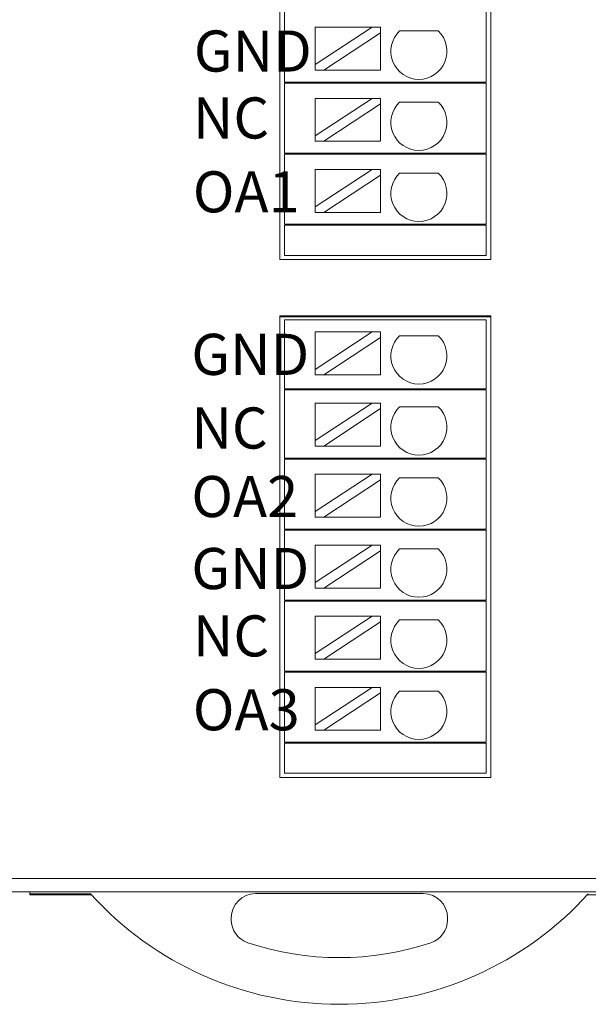
# Model space of a CAD drawing. Units: inches. Extents: x 4769 to 6140, y -44256 to -43728.
# Drawn here: x 5594 to 5625, y -44003 to -43950 of the extents above; entities that cross this region are included whole.
import ezdxf

# ---------------------------------------------------------------- set-up
doc = ezdxf.new("R2010")
doc.units = ezdxf.units.IN
doc.header["$MEASUREMENT"] = 0
for name, color, linetype, lineweight in [('1', 7, 'Continuous', 18), ('4', 7, 'Continuous', 18), ('DIM', 3, 'Continuous', 13)]:
    doc.layers.add(name, color=color, linetype=linetype, lineweight=lineweight)
doc.styles.add('IO字体', font='txt', dxfattribs={"width": 0.7})

msp = doc.modelspace()

# ---------------------------------------------------------------- linework, layer by layer
at = {"layer": '1', "color": 7, "linetype": 'Continuous'}
for p, q in [((5608.203, -43938.303), (5608.203, -43963.014)), ((5619.487, -43963.014), (5619.487, -43938.303)), ((5608.453, -43953.523), (5608.453, -43949.773)), ((5619.236, -43949.773), (5619.236, -43953.523)), ((5613.14, -43950.584), (5610.1, -43952.584)), ((5610.1, -43952.584), (5610.1, -43950.584)), ((5613.14, -43950.584), (5610.1, -43950.584)), ((5613.595, -43950.584), (5613.14, -43950.584)), ((5613.595, -43950.883), (5613.595, -43950.584)), ((5614.607, -43950.783), (5616.673, -43950.783)), ((5610.555, -43952.884), (5613.595, -43950.883)), ((5613.595, -43952.884), (5613.595, -43950.883)), ((5610.1, -43952.584), (5610.1, -43952.884)), ((5610.1, -43952.884), (5610.555, -43952.884)), ((5613.595, -43952.884), (5610.555, -43952.884)), ((5608.453, -43953.523), (5608.953, -43953.523)), ((5608.453, -43957.323), (5608.453, -43953.573)), ((5608.953, -43953.573), (5608.453, -43953.573)), ((5608.953, -43953.523), (5618.236, -43953.523)), ((5618.236, -43953.573), (5608.953, -43953.573)), ((5611.345, -43953.523), (5611.345, -43953.573)), ((5616.345, -43953.573), (5616.345, -43953.523)), ((5618.236, -43953.523), (5619.236, -43953.523)), ((5619.236, -43953.573), (5618.236, -43953.573)), ((5619.236, -43953.573), (5619.236, -43957.323)), ((5613.14, -43954.388), (5610.1, -43956.389)), ((5610.1, -43956.389), (5610.1, -43954.388)), ((5613.14, -43954.388), (5610.1, -43954.388)), ((5613.595, -43954.388), (5613.14, -43954.388)), ((5613.595, -43954.687), (5613.595, -43954.388)), ((5610.555, -43956.688), (5613.595, -43954.687)), ((5613.595, -43956.688), (5613.595, -43954.687)), ((5614.607, -43954.587), (5616.673, -43954.587)), ((5610.1, -43956.389), (5610.1, -43956.688)), ((5610.1, -43956.688), (5610.555, -43956.688)), ((5613.595, -43956.688), (5610.555, -43956.688)), ((5608.953, -43957.323), (5608.453, -43957.323)), ((5608.453, -43961.123), (5608.453, -43957.373)), ((5608.453, -43957.373), (5608.953, -43957.373)), ((5608.953, -43957.323), (5618.236, -43957.323)), ((5618.236, -43957.373), (5608.953, -43957.373)), ((5611.345, -43957.323), (5611.345, -43957.373)), ((5616.345, -43957.373), (5616.345, -43957.323)), ((5619.236, -43957.323), (5618.236, -43957.323)), ((5618.236, -43957.373), (5619.236, -43957.373)), ((5619.236, -43957.373), (5619.236, -43961.123)), ((5613.14, -43958.192), (5610.1, -43958.192)), ((5613.14, -43958.192), (5610.1, -43960.193)), ((5610.1, -43960.193), (5610.1, -43958.192)), ((5613.595, -43958.192), (5613.14, -43958.192)), ((5613.595, -43958.491), (5613.595, -43958.192)), ((5610.555, -43960.492), (5613.595, -43958.491)), ((5613.595, -43960.492), (5613.595, -43958.491)), ((5614.607, -43958.391), (5616.673, -43958.391)), ((5610.1, -43960.193), (5610.1, -43960.492)), ((5610.1, -43960.492), (5610.555, -43960.492)), ((5613.595, -43960.492), (5610.555, -43960.492)), ((5608.953, -43961.123), (5608.453, -43961.123)), ((5608.453, -43961.173), (5608.953, -43961.173)), ((5608.453, -43962.794), (5608.453, -43961.173)), ((5608.953, -43961.123), (5618.236, -43961.123)), ((5618.236, -43961.173), (5608.953, -43961.173)), ((5611.345, -43961.123), (5611.345, -43961.173)), ((5616.345, -43961.173), (5616.345, -43961.123)), ((5619.236, -43961.123), (5618.236, -43961.123)), ((5618.236, -43961.173), (5619.236, -43961.173)), ((5619.236, -43961.173), (5619.236, -43962.794)), ((5608.453, -43962.794), (5609.453, -43962.794)), ((5608.953, -43962.794), (5608.453, -43962.794)), ((5608.953, -43962.794), (5618.236, -43962.794)), ((5609.453, -43962.794), (5618.736, -43962.794)), ((5619.236, -43962.794), (5618.236, -43962.794)), ((5618.736, -43962.794), (5619.236, -43962.794)), ((5619.487, -43963.014), (5608.203, -43963.014)), ((5608.203, -43966.024), (5608.203, -43990.735)), ((5608.203, -43966.024), (5619.487, -43966.024)), ((5608.203, -43966.074), (5608.203, -43990.735)), ((5608.203, -43966.074), (5619.487, -43966.074)), ((5619.487, -43990.735), (5619.487, -43966.024)), ((5619.487, -43990.735), (5619.487, -43966.074)), ((5608.453, -43969.944), (5608.453, -43966.244)), ((5613.14, -43966.892), (5610.1, -43968.893)), ((5613.14, -43966.892), (5610.1, -43966.892)), ((5610.1, -43968.893), (5610.1, -43966.892)), ((5613.595, -43966.892), (5613.14, -43966.892)), ((5613.595, -43967.191), (5613.595, -43966.892)), ((5614.607, -43967.091), (5616.673, -43967.091)), ((5610.555, -43969.192), (5613.595, -43967.191)), ((5613.595, -43969.192), (5613.595, -43967.191)), ((5610.1, -43968.893), (5610.1, -43969.192)), ((5610.1, -43969.192), (5610.555, -43969.192)), ((5613.595, -43969.192), (5610.555, -43969.192)), ((5608.953, -43969.944), (5608.453, -43969.944)), ((5608.453, -43969.994), (5608.953, -43969.994)), ((5608.453, -43973.644), (5608.453, -43969.994)), ((5618.236, -43969.944), (5608.953, -43969.944)), ((5608.953, -43969.994), (5618.236, -43969.994)), ((5611.345, -43969.944), (5611.345, -43969.994)), ((5616.345, -43969.994), (5616.345, -43969.944)), ((5619.236, -43969.944), (5618.236, -43969.944)), ((5618.236, -43969.994), (5619.236, -43969.994)), ((5619.236, -43969.994), (5619.236, -43973.644)), ((5613.14, -43970.696), (5610.1, -43970.696)), ((5610.1, -43972.697), (5610.1, -43970.696)), ((5613.14, -43970.696), (5610.1, -43972.697)), ((5613.595, -43970.696), (5613.14, -43970.696)), ((5613.595, -43970.996), (5613.595, -43970.696)), ((5610.555, -43972.996), (5613.595, -43970.996)), ((5613.595, -43972.996), (5613.595, -43970.996)), ((5614.607, -43970.895), (5616.673, -43970.895)), ((5610.1, -43972.697), (5610.1, -43972.996)), ((5610.1, -43972.996), (5610.555, -43972.996)), ((5613.595, -43972.996), (5610.555, -43972.996)), ((5608.453, -43973.644), (5608.953, -43973.644)), ((5608.953, -43973.694), (5608.453, -43973.694)), ((5608.453, -43977.444), (5608.453, -43973.694)), ((5608.953, -43973.644), (5618.236, -43973.644)), ((5618.236, -43973.694), (5608.953, -43973.694)), ((5611.345, -43973.644), (5611.345, -43973.694)), ((5616.345, -43973.694), (5616.345, -43973.644)), ((5618.236, -43973.644), (5619.236, -43973.644)), ((5619.236, -43973.694), (5618.236, -43973.694)), ((5619.236, -43973.694), (5619.236, -43977.444)), ((5613.14, -43974.5), (5610.1, -43974.5)), ((5610.1, -43976.501), (5610.1, -43974.5)), ((5613.14, -43974.5), (5610.1, -43976.501)), ((5613.595, -43974.5), (5613.14, -43974.5)), ((5613.595, -43974.8), (5613.595, -43974.5)), ((5610.555, -43976.8), (5613.595, -43974.8)), ((5613.595, -43976.8), (5613.595, -43974.8)), ((5614.607, -43974.7), (5616.673, -43974.7)), ((5610.1, -43976.501), (5610.1, -43976.8)), ((5610.1, -43976.8), (5610.555, -43976.8)), ((5613.595, -43976.8), (5610.555, -43976.8)), ((5608.953, -43977.444), (5608.453, -43977.444)), ((5608.453, -43981.244), (5608.453, -43977.494)), ((5608.453, -43977.494), (5608.953, -43977.494)), ((5608.953, -43977.444), (5618.236, -43977.444)), ((5618.236, -43977.494), (5608.953, -43977.494)), ((5611.345, -43977.444), (5611.345, -43977.494)), ((5616.345, -43977.494), (5616.345, -43977.444)), ((5618.236, -43977.444), (5619.236, -43977.444)), ((5619.236, -43977.494), (5618.236, -43977.494)), ((5619.236, -43977.494), (5619.236, -43981.244)), ((5613.14, -43978.305), (5610.1, -43980.305)), ((5610.1, -43980.305), (5610.1, -43978.305)), ((5613.14, -43978.305), (5610.1, -43978.305)), ((5610.555, -43980.605), (5613.595, -43978.604)), ((5613.595, -43978.305), (5613.14, -43978.305)), ((5613.595, -43978.604), (5613.595, -43978.305)), ((5613.595, -43980.605), (5613.595, -43978.604)), ((5614.607, -43978.504), (5616.673, -43978.504)), ((5610.1, -43980.305), (5610.1, -43980.605)), ((5610.1, -43980.605), (5610.555, -43980.605)), ((5613.595, -43980.605), (5610.555, -43980.605)), ((5608.453, -43981.244), (5608.953, -43981.244)), ((5608.453, -43985.044), (5608.453, -43981.294)), ((5608.953, -43981.294), (5608.453, -43981.294)), ((5608.953, -43981.244), (5618.236, -43981.244)), ((5618.236, -43981.294), (5608.953, -43981.294)), ((5611.345, -43981.244), (5611.345, -43981.294)), ((5616.345, -43981.294), (5616.345, -43981.244)), ((5618.236, -43981.244), (5619.236, -43981.244)), ((5619.236, -43981.294), (5618.236, -43981.294)), ((5619.236, -43981.294), (5619.236, -43985.044)), ((5613.14, -43982.109), (5610.1, -43984.11)), ((5610.1, -43984.11), (5610.1, -43982.109)), ((5613.14, -43982.109), (5610.1, -43982.109)), ((5610.555, -43984.409), (5613.595, -43982.408)), ((5613.595, -43982.109), (5613.14, -43982.109)), ((5613.595, -43982.408), (5613.595, -43982.109)), ((5613.595, -43984.409), (5613.595, -43982.408)), ((5614.607, -43982.308), (5616.673, -43982.308)), ((5610.1, -43984.11), (5610.1, -43984.409)), ((5610.1, -43984.409), (5610.555, -43984.409)), ((5613.595, -43984.409), (5610.555, -43984.409)), ((5608.953, -43985.044), (5608.453, -43985.044)), ((5608.453, -43988.844), (5608.453, -43985.094)), ((5608.453, -43985.094), (5608.953, -43985.094)), ((5608.953, -43985.044), (5618.236, -43985.044)), ((5618.236, -43985.094), (5608.953, -43985.094)), ((5611.345, -43985.044), (5611.345, -43985.094)), ((5616.345, -43985.094), (5616.345, -43985.044)), ((5619.236, -43985.044), (5618.236, -43985.044)), ((5618.236, -43985.094), (5619.236, -43985.094)), ((5619.236, -43985.094), (5619.236, -43988.844)), ((5613.14, -43985.913), (5610.1, -43985.913)), ((5613.14, -43985.913), (5610.1, -43987.914)), ((5610.1, -43987.914), (5610.1, -43985.913)), ((5613.595, -43985.913), (5613.14, -43985.913)), ((5613.595, -43986.212), (5613.595, -43985.913)), ((5614.607, -43986.112), (5616.673, -43986.112)), ((5610.555, -43988.213), (5613.595, -43986.212)), ((5613.595, -43988.213), (5613.595, -43986.212)), ((5610.1, -43987.914), (5610.1, -43988.213)), ((5610.1, -43988.213), (5610.555, -43988.213)), ((5613.595, -43988.213), (5610.555, -43988.213)), ((5608.953, -43988.844), (5608.453, -43988.844)), ((5608.453, -43988.894), (5608.953, -43988.894)), ((5608.453, -43990.515), (5608.453, -43988.894)), ((5608.953, -43988.844), (5618.236, -43988.844)), ((5618.236, -43988.894), (5608.953, -43988.894)), ((5611.345, -43988.844), (5611.345, -43988.894)), ((5616.345, -43988.894), (5616.345, -43988.844)), ((5619.236, -43988.844), (5618.236, -43988.844)), ((5618.236, -43988.894), (5619.236, -43988.894)), ((5619.236, -43988.894), (5619.236, -43990.515)), ((5619.487, -43990.735), (5608.203, -43990.735)), ((5619.487, -43990.735), (5608.203, -43990.735)), ((5608.453, -43990.515), (5609.453, -43990.515)), ((5608.953, -43990.515), (5608.453, -43990.515)), ((5608.953, -43990.515), (5618.236, -43990.515)), ((5609.453, -43990.515), (5618.736, -43990.515)), ((5619.236, -43990.515), (5618.236, -43990.515)), ((5618.736, -43990.515), (5619.236, -43990.515)), ((5571.684, -43996.863), (5651.11, -43996.863)), ((5594.837, -43996.962), (5594.837, -43996.863)), ((5594.837, -43997.014), (5594.837, -43996.962)), ((5598.073, -43996.962), (5594.837, -43996.962)), ((5598.121, -43997.014), (5594.837, -43997.014)), ((5606.902, -43996.951), (5615.872, -43996.951)), ((5627.937, -43997.014), (5624.654, -43997.014)), ((5605.602, -43998.348), (5605.602, -43998.251)), ((5617.172, -43998.251), (5617.172, -43998.348))]:
    msp.add_line(p, q, dxfattribs=at)
at = {"layer": '1', "color": 7, "linetype": 'Continuous', "lineweight": 5}
msp.add_line((5593.23, -43996.143), (5650.403, -43996.143), dxfattribs=at)
at = {"layer": '1', "color": 7, "linetype": 'Continuous'}
for centre, radius, start, end in [((5615.64, -43951.871), 1.5, 133.5224, 46.4776), ((5615.64, -43955.675), 1.5, 133.5224, 46.4776), ((5615.64, -43959.479), 1.5, 133.5224, 46.4776), ((5615.64, -43968.179), 1.5, 133.5224, 46.4776), ((5615.64, -43971.983), 1.5, 133.5224, 46.4776), ((5615.64, -43975.787), 1.5, 133.5224, 46.4776), ((5615.64, -43979.592), 1.5, 133.5224, 46.4776), ((5615.64, -43983.396), 1.5, 133.5224, 46.4776), ((5615.64, -43987.2), 1.5, 133.5224, 46.4776), ((5611.387, -43984.938), 17.94, 222.0861, 317.9139), ((5606.902, -43998.251), 1.3, 90, 180), ((5615.872, -43998.251), 1.3, 360, 90), ((5606.902, -43998.348), 1.3, 180, 251.5072), ((5615.872, -43998.348), 1.3, 288.4928, 360), ((5611.387, -43984.938), 15.44, 251.5072, 288.4928)]:
    msp.add_arc(centre, radius, start, end, dxfattribs=at)
at = {"layer": '4', "color": 7, "linetype": 'Continuous'}
msp.add_line((5619.236, -43966.244), (5619.236, -43969.944), dxfattribs=at)
at = {"layer": 'DIM', "color": 0}
msp.add_line((5608.453, -43966.244), (5619.236, -43966.244), dxfattribs=at)

# ---------------------------------------------------------------- texts
at = {"layer": 'DIM', "color": 3, "char_height": 2.2, "attachment_point": 1, "style": 'IO字体'}
for s, insert, width in [('\\T1.05;GND', (5603.605, -43950.757), 6.31331), ('\\T1.05;NC', (5603.548, -43954.338), 6.15158), ('\\T1.05;OA1', (5603.548, -43958.292), 5.97943), ('\\T1.05;GND', (5603.47, -43966.992), 6.53779), ('\\T1.05;NC', (5603.47, -43970.934), 6.24238), ('\\T1.05;OA2', (5603.47, -43974.6), 6.41326), ('\\T1.05;GND', (5603.47, -43978.454), 6.31331), ('\\T1.05;NC', (5603.548, -43982.059), 6.15158), ('\\T1.05;OA3', (5603.548, -43986.013), 5.97943)]:
    msp.add_mtext(s, dxfattribs=dict(at, insert=insert, width=width))

doc.saveas('drawing.dxf')
